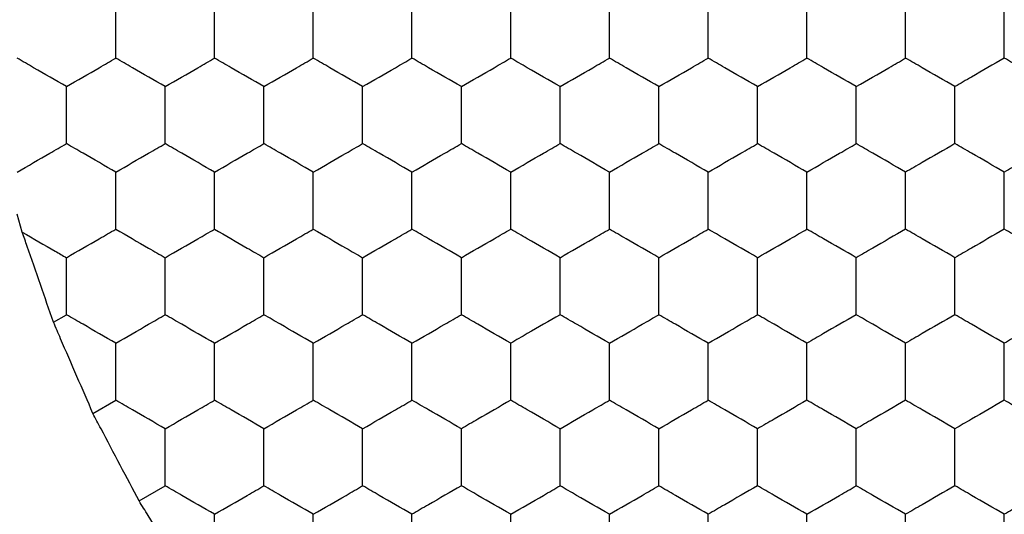
# Model space of a CAD drawing. Units: millimetres. Extents: x 20 to 820, y 20 to 574.
# Drawn here: x 181 to 184, y 155 to 157 of the extents above; entities that cross this region are included whole.
import ezdxf

# ---------------------------------------------------------------- set-up
doc = ezdxf.new("R2010")
doc.units = ezdxf.units.MM
doc.header["$LTSCALE"] = 2

msp = doc.modelspace()

# ---------------------------------------------------------------- linework, layer by layer
at = {"color": 7, "linetype": 'Continuous', "lineweight": 25}
for p, q in [((180.5136, 156.5611), (180.4924, 156.6346)), ((180.6398, 156.1966), (180.6924, 156.227)), ((180.7998, 155.8271), (180.8924, 155.8806)), ((180.9865, 155.473), (181.0924, 155.5341))]:
    msp.add_line(p, q, dxfattribs=at)
for points, knots in [([(180.8924, 157.2662), (180.8924, 157.3175), (180.8924, 157.395), (180.8924, 157.4713), (180.8924, 157.4971)], [0, 0, 0, 0, 0.66144, 1, 1, 1, 1]), ([(181.2924, 157.2662), (181.2924, 157.3175), (181.2924, 157.395), (181.2924, 157.4713), (181.2924, 157.4971)], [0, 0, 0, 0, 0.66144, 1, 1, 1, 1]), ([(181.6924, 157.2662), (181.6924, 157.3175), (181.6924, 157.395), (181.6924, 157.4713), (181.6924, 157.4971)], [0, 0, 0, 0, 0.66144, 1, 1, 1, 1]), ([(182.0924, 157.2662), (182.0924, 157.3175), (182.0924, 157.395), (182.0924, 157.4713), (182.0924, 157.4971)], [0, 0, 0, 0, 0.66144, 1, 1, 1, 1]), ([(182.4924, 157.2662), (182.4924, 157.3175), (182.4924, 157.395), (182.4924, 157.4713), (182.4924, 157.4971)], [0, 0, 0, 0, 0.66144, 1, 1, 1, 1]), ([(182.8924, 157.2662), (182.8924, 157.3175), (182.8924, 157.395), (182.8924, 157.4713), (182.8924, 157.4971)], [0, 0, 0, 0, 0.66144, 1, 1, 1, 1]), ([(183.2924, 157.2662), (183.2924, 157.3175), (183.2924, 157.395), (183.2924, 157.4713), (183.2924, 157.4971)], [0, 0, 0, 0, 0.66144, 1, 1, 1, 1]), ([(183.6924, 157.2662), (183.6924, 157.3175), (183.6924, 157.395), (183.6924, 157.4713), (183.6924, 157.4971)], [0, 0, 0, 0, 0.66144, 1, 1, 1, 1]), ([(184.0924, 157.2662), (184.0924, 157.3175), (184.0924, 157.395), (184.0924, 157.4713), (184.0924, 157.4971)], [0, 0, 0, 0, 0.66144, 1, 1, 1, 1]), ([(184.4924, 157.2662), (184.4924, 157.3175), (184.4924, 157.395), (184.4924, 157.4713), (184.4924, 157.4971)], [0, 0, 0, 0, 0.66144, 1, 1, 1, 1]), ([(180.6924, 157.1507), (180.648, 157.1764), (180.5808, 157.2151), (180.5147, 157.2533), (180.4924, 157.2662)], [0, 0, 0, 0, 0.66144, 1, 1, 1, 1]), ([(180.6924, 157.1507), (180.7368, 157.1764), (180.8039, 157.2151), (180.87, 157.2533), (180.8924, 157.2662)], [0, 0, 0, 0, 0.66144, 1, 1, 1, 1]), ([(181.0924, 157.1507), (181.048, 157.1764), (180.9808, 157.2151), (180.9147, 157.2533), (180.8924, 157.2662)], [0, 0, 0, 0, 0.66144, 1, 1, 1, 1]), ([(181.0924, 157.1507), (181.1368, 157.1764), (181.2039, 157.2151), (181.27, 157.2533), (181.2924, 157.2662)], [0, 0, 0, 0, 0.66144, 1, 1, 1, 1]), ([(181.4924, 157.1507), (181.448, 157.1764), (181.3808, 157.2151), (181.3147, 157.2533), (181.2924, 157.2662)], [0, 0, 0, 0, 0.66144, 1, 1, 1, 1]), ([(181.4924, 157.1507), (181.5368, 157.1764), (181.6039, 157.2151), (181.67, 157.2533), (181.6924, 157.2662)], [0, 0, 0, 0, 0.66144, 1, 1, 1, 1]), ([(181.8924, 157.1507), (181.848, 157.1764), (181.7808, 157.2151), (181.7147, 157.2533), (181.6924, 157.2662)], [0, 0, 0, 0, 0.661442, 1, 1, 1, 1]), ([(181.8924, 157.1507), (181.9368, 157.1764), (182.0039, 157.2151), (182.07, 157.2533), (182.0924, 157.2662)], [0, 0, 0, 0, 0.66144, 1, 1, 1, 1]), ([(182.2924, 157.1507), (182.248, 157.1764), (182.1808, 157.2151), (182.1147, 157.2533), (182.0924, 157.2662)], [0, 0, 0, 0, 0.66144, 1, 1, 1, 1]), ([(182.2924, 157.1507), (182.3368, 157.1764), (182.4039, 157.2151), (182.47, 157.2533), (182.4924, 157.2662)], [0, 0, 0, 0, 0.66144, 1, 1, 1, 1]), ([(182.6924, 157.1507), (182.648, 157.1764), (182.5808, 157.2151), (182.5147, 157.2533), (182.4924, 157.2662)], [0, 0, 0, 0, 0.66144, 1, 1, 1, 1]), ([(182.6924, 157.1507), (182.7368, 157.1764), (182.8039, 157.2151), (182.87, 157.2533), (182.8924, 157.2662)], [0, 0, 0, 0, 0.66144, 1, 1, 1, 1]), ([(183.0924, 157.1507), (183.048, 157.1764), (182.9808, 157.2151), (182.9147, 157.2533), (182.8924, 157.2662)], [0, 0, 0, 0, 0.661442, 1, 1, 1, 1]), ([(183.0924, 157.1507), (183.1368, 157.1764), (183.2039, 157.2151), (183.27, 157.2533), (183.2924, 157.2662)], [0, 0, 0, 0, 0.66144, 1, 1, 1, 1]), ([(183.4924, 157.1507), (183.448, 157.1764), (183.3808, 157.2151), (183.3147, 157.2533), (183.2924, 157.2662)], [0, 0, 0, 0, 0.66144, 1, 1, 1, 1]), ([(183.4924, 157.1507), (183.5368, 157.1764), (183.6039, 157.2151), (183.67, 157.2533), (183.6924, 157.2662)], [0, 0, 0, 0, 0.66144, 1, 1, 1, 1]), ([(183.8924, 157.1507), (183.848, 157.1764), (183.7808, 157.2151), (183.7147, 157.2533), (183.6924, 157.2662)], [0, 0, 0, 0, 0.66144, 1, 1, 1, 1]), ([(183.8924, 157.1507), (183.9368, 157.1764), (184.0039, 157.2151), (184.07, 157.2533), (184.0924, 157.2662)], [0, 0, 0, 0, 0.661442, 1, 1, 1, 1]), ([(184.2924, 157.1507), (184.248, 157.1764), (184.1808, 157.2151), (184.1147, 157.2533), (184.0924, 157.2662)], [0, 0, 0, 0, 0.66144, 1, 1, 1, 1]), ([(184.4924, 157.2662), (184.448, 157.2406), (184.3808, 157.2018), (184.3147, 157.1636), (184.2924, 157.1507)], [0, 0, 0, 0, 0.66144, 1, 1, 1, 1]), ([(184.6924, 157.1507), (184.648, 157.1764), (184.5808, 157.2151), (184.5147, 157.2533), (184.4924, 157.2662)], [0, 0, 0, 0, 0.66144, 1, 1, 1, 1]), ([(180.6924, 156.9198), (180.6924, 156.9711), (180.6924, 157.0486), (180.6924, 157.1249), (180.6924, 157.1507)], [0, 0, 0, 0, 0.66144, 1, 1, 1, 1]), ([(181.0924, 156.9198), (181.0924, 156.9711), (181.0924, 157.0486), (181.0924, 157.1249), (181.0924, 157.1507)], [0, 0, 0, 0, 0.66144, 1, 1, 1, 1]), ([(181.4924, 156.9198), (181.4924, 156.9711), (181.4924, 157.0486), (181.4924, 157.1249), (181.4924, 157.1507)], [0, 0, 0, 0, 0.66144, 1, 1, 1, 1]), ([(181.8924, 156.9198), (181.8924, 156.9711), (181.8924, 157.0486), (181.8924, 157.1249), (181.8924, 157.1507)], [0, 0, 0, 0, 0.66144, 1, 1, 1, 1]), ([(182.2924, 156.9198), (182.2924, 156.9711), (182.2924, 157.0486), (182.2924, 157.1249), (182.2924, 157.1507)], [0, 0, 0, 0, 0.66144, 1, 1, 1, 1]), ([(182.6924, 156.9198), (182.6924, 156.9711), (182.6924, 157.0486), (182.6924, 157.1249), (182.6924, 157.1507)], [0, 0, 0, 0, 0.66144, 1, 1, 1, 1]), ([(183.0924, 156.9198), (183.0924, 156.9711), (183.0924, 157.0486), (183.0924, 157.1249), (183.0924, 157.1507)], [0, 0, 0, 0, 0.66144, 1, 1, 1, 1]), ([(183.4924, 156.9198), (183.4924, 156.9711), (183.4924, 157.0486), (183.4924, 157.1249), (183.4924, 157.1507)], [0, 0, 0, 0, 0.66144, 1, 1, 1, 1]), ([(183.8924, 156.9198), (183.8924, 156.9711), (183.8924, 157.0486), (183.8924, 157.1249), (183.8924, 157.1507)], [0, 0, 0, 0, 0.66144, 1, 1, 1, 1]), ([(184.2924, 156.9198), (184.2924, 156.9711), (184.2924, 157.0486), (184.2924, 157.1249), (184.2924, 157.1507)], [0, 0, 0, 0, 0.66144, 1, 1, 1, 1]), ([(180.4924, 156.8043), (180.5368, 156.83), (180.6039, 156.8687), (180.67, 156.9069), (180.6924, 156.9198)], [0, 0, 0, 0, 0.66144, 1, 1, 1, 1]), ([(180.8924, 156.8043), (180.848, 156.83), (180.7808, 156.8687), (180.7147, 156.9069), (180.6924, 156.9198)], [0, 0, 0, 0, 0.66144, 1, 1, 1, 1]), ([(180.8924, 156.8043), (180.9368, 156.83), (181.0039, 156.8687), (181.07, 156.9069), (181.0924, 156.9198)], [0, 0, 0, 0, 0.66144, 1, 1, 1, 1]), ([(181.2924, 156.8043), (181.248, 156.83), (181.1808, 156.8687), (181.1147, 156.9069), (181.0924, 156.9198)], [0, 0, 0, 0, 0.66144, 1, 1, 1, 1]), ([(181.2924, 156.8043), (181.3368, 156.83), (181.4039, 156.8687), (181.47, 156.9069), (181.4924, 156.9198)], [0, 0, 0, 0, 0.66144, 1, 1, 1, 1]), ([(181.6924, 156.8043), (181.648, 156.83), (181.5808, 156.8687), (181.5147, 156.9069), (181.4924, 156.9198)], [0, 0, 0, 0, 0.66144, 1, 1, 1, 1]), ([(181.6924, 156.8043), (181.7368, 156.83), (181.8039, 156.8687), (181.87, 156.9069), (181.8924, 156.9198)], [0, 0, 0, 0, 0.6614425, 1, 1, 1, 1]), ([(182.0924, 156.8043), (182.048, 156.83), (181.9808, 156.8687), (181.9147, 156.9069), (181.8924, 156.9198)], [0, 0, 0, 0, 0.66144, 1, 1, 1, 1]), ([(182.0924, 156.8043), (182.1368, 156.83), (182.2039, 156.8687), (182.27, 156.9069), (182.2924, 156.9198)], [0, 0, 0, 0, 0.66144, 1, 1, 1, 1]), ([(182.4924, 156.8043), (182.448, 156.83), (182.3808, 156.8687), (182.3147, 156.9069), (182.2924, 156.9198)], [0, 0, 0, 0, 0.66144, 1, 1, 1, 1]), ([(182.4924, 156.8043), (182.5368, 156.83), (182.6039, 156.8687), (182.67, 156.9069), (182.6924, 156.9198)], [0, 0, 0, 0, 0.66144, 1, 1, 1, 1]), ([(182.8924, 156.8043), (182.848, 156.83), (182.7808, 156.8687), (182.7147, 156.9069), (182.6924, 156.9198)], [0, 0, 0, 0, 0.66144, 1, 1, 1, 1]), ([(182.8924, 156.8043), (182.9368, 156.83), (183.0039, 156.8687), (183.07, 156.9069), (183.0924, 156.9198)], [0, 0, 0, 0, 0.6614425, 1, 1, 1, 1]), ([(183.2924, 156.8043), (183.248, 156.83), (183.1808, 156.8687), (183.1147, 156.9069), (183.0924, 156.9198)], [0, 0, 0, 0, 0.66144, 1, 1, 1, 1]), ([(183.2924, 156.8043), (183.3368, 156.83), (183.4039, 156.8687), (183.47, 156.9069), (183.4924, 156.9198)], [0, 0, 0, 0, 0.66144, 1, 1, 1, 1]), ([(183.6924, 156.8043), (183.648, 156.83), (183.5808, 156.8687), (183.5147, 156.9069), (183.4924, 156.9198)], [0, 0, 0, 0, 0.66144, 1, 1, 1, 1]), ([(183.6924, 156.8043), (183.7368, 156.83), (183.8039, 156.8687), (183.87, 156.9069), (183.8924, 156.9198)], [0, 0, 0, 0, 0.66144, 1, 1, 1, 1]), ([(184.0924, 156.8043), (184.048, 156.83), (183.9808, 156.8687), (183.9147, 156.9069), (183.8924, 156.9198)], [0, 0, 0, 0, 0.6614425, 1, 1, 1, 1]), ([(184.2924, 156.9198), (184.248, 156.8941), (184.1808, 156.8554), (184.1147, 156.8172), (184.0924, 156.8043)], [0, 0, 0, 0, 0.66144, 1, 1, 1, 1]), ([(184.4924, 156.8043), (184.448, 156.83), (184.3808, 156.8687), (184.3147, 156.9069), (184.2924, 156.9198)], [0, 0, 0, 0, 0.66144, 1, 1, 1, 1]), ([(184.6924, 156.9198), (184.648, 156.8941), (184.5808, 156.8554), (184.5147, 156.8172), (184.4924, 156.8043)], [0, 0, 0, 0, 0.66144, 1, 1, 1, 1]), ([(180.8924, 156.5734), (180.8924, 156.6247), (180.8924, 156.7022), (180.8924, 156.7785), (180.8924, 156.8043)], [0, 0, 0, 0, 0.66144, 1, 1, 1, 1]), ([(181.2924, 156.5734), (181.2924, 156.6247), (181.2924, 156.7022), (181.2924, 156.7785), (181.2924, 156.8043)], [0, 0, 0, 0, 0.66144, 1, 1, 1, 1]), ([(181.6924, 156.5734), (181.6924, 156.6247), (181.6924, 156.7022), (181.6924, 156.7785), (181.6924, 156.8043)], [0, 0, 0, 0, 0.66144, 1, 1, 1, 1]), ([(182.0924, 156.5734), (182.0924, 156.6247), (182.0924, 156.7022), (182.0924, 156.7785), (182.0924, 156.8043)], [0, 0, 0, 0, 0.66144, 1, 1, 1, 1]), ([(182.4924, 156.5734), (182.4924, 156.6247), (182.4924, 156.7022), (182.4924, 156.7785), (182.4924, 156.8043)], [0, 0, 0, 0, 0.66144, 1, 1, 1, 1]), ([(182.8924, 156.5734), (182.8924, 156.6247), (182.8924, 156.7022), (182.8924, 156.7785), (182.8924, 156.8043)], [0, 0, 0, 0, 0.66144, 1, 1, 1, 1]), ([(183.2924, 156.5734), (183.2924, 156.6247), (183.2924, 156.7022), (183.2924, 156.7785), (183.2924, 156.8043)], [0, 0, 0, 0, 0.66144, 1, 1, 1, 1]), ([(183.6924, 156.5734), (183.6924, 156.6247), (183.6924, 156.7022), (183.6924, 156.7785), (183.6924, 156.8043)], [0, 0, 0, 0, 0.66144, 1, 1, 1, 1]), ([(184.0924, 156.5734), (184.0924, 156.6247), (184.0924, 156.7022), (184.0924, 156.7785), (184.0924, 156.8043)], [0, 0, 0, 0, 0.66144, 1, 1, 1, 1]), ([(184.4924, 156.5734), (184.4924, 156.6247), (184.4924, 156.7022), (184.4924, 156.7785), (184.4924, 156.8043)], [0, 0, 0, 0, 0.66144, 1, 1, 1, 1]), ([(180.6398, 156.1966), (180.6224, 156.2468), (180.5875, 156.3472), (180.5434, 156.4749), (180.5202, 156.5421), (180.5136, 156.5611)], [0, 0, 0, 0, 0.4178975, 0.8358218, 1, 1, 1, 1]), ([(180.5136, 156.5611), (180.5583, 156.5353), (180.6186, 156.5005), (180.6772, 156.4667), (180.6924, 156.4579)], [0, 0, 0, 0, 0.741363, 1, 1, 1, 1]), ([(180.6924, 156.4579), (180.7368, 156.4835), (180.8039, 156.5223), (180.87, 156.5605), (180.8924, 156.5734)], [0, 0, 0, 0, 0.6614399, 1, 1, 1, 1]), ([(180.8924, 156.5734), (180.9368, 156.5477), (181.0039, 156.509), (181.07, 156.4708), (181.0924, 156.4579)], [0, 0, 0, 0, 0.6614399, 1, 1, 1, 1]), ([(181.0924, 156.4579), (181.1368, 156.4835), (181.2039, 156.5223), (181.27, 156.5605), (181.2924, 156.5734)], [0, 0, 0, 0, 0.6614399, 1, 1, 1, 1]), ([(181.2924, 156.5734), (181.3368, 156.5477), (181.4039, 156.509), (181.47, 156.4708), (181.4924, 156.4579)], [0, 0, 0, 0, 0.6614399, 1, 1, 1, 1]), ([(181.4924, 156.4579), (181.5368, 156.4835), (181.6039, 156.5223), (181.67, 156.5605), (181.6924, 156.5734)], [0, 0, 0, 0, 0.6614399, 1, 1, 1, 1]), ([(181.6924, 156.5734), (181.7368, 156.5477), (181.8039, 156.509), (181.87, 156.4708), (181.8924, 156.4579)], [0, 0, 0, 0, 0.661442, 1, 1, 1, 1]), ([(181.8924, 156.4579), (181.9368, 156.4835), (182.0039, 156.5223), (182.07, 156.5605), (182.0924, 156.5734)], [0, 0, 0, 0, 0.6614399, 1, 1, 1, 1]), ([(182.2924, 156.4579), (182.248, 156.4835), (182.1808, 156.5223), (182.1147, 156.5605), (182.0924, 156.5734)], [0, 0, 0, 0, 0.6614399, 1, 1, 1, 1]), ([(182.2924, 156.4579), (182.3368, 156.4835), (182.4039, 156.5223), (182.47, 156.5605), (182.4924, 156.5734)], [0, 0, 0, 0, 0.6614399, 1, 1, 1, 1]), ([(182.6924, 156.4579), (182.648, 156.4835), (182.5808, 156.5223), (182.5147, 156.5605), (182.4924, 156.5734)], [0, 0, 0, 0, 0.6614399, 1, 1, 1, 1]), ([(182.6924, 156.4579), (182.7368, 156.4835), (182.8039, 156.5223), (182.87, 156.5605), (182.8924, 156.5734)], [0, 0, 0, 0, 0.6614399, 1, 1, 1, 1]), ([(183.0924, 156.4579), (183.048, 156.4835), (182.9808, 156.5223), (182.9147, 156.5605), (182.8924, 156.5734)], [0, 0, 0, 0, 0.661442, 1, 1, 1, 1]), ([(183.0924, 156.4579), (183.1368, 156.4835), (183.2039, 156.5223), (183.27, 156.5605), (183.2924, 156.5734)], [0, 0, 0, 0, 0.6614399, 1, 1, 1, 1]), ([(183.4924, 156.4579), (183.448, 156.4835), (183.3808, 156.5223), (183.3147, 156.5605), (183.2924, 156.5734)], [0, 0, 0, 0, 0.6614399, 1, 1, 1, 1]), ([(183.4924, 156.4579), (183.5368, 156.4835), (183.6039, 156.5223), (183.67, 156.5605), (183.6924, 156.5734)], [0, 0, 0, 0, 0.6614399, 1, 1, 1, 1]), ([(183.8924, 156.4579), (183.848, 156.4835), (183.7808, 156.5223), (183.7147, 156.5605), (183.6924, 156.5734)], [0, 0, 0, 0, 0.6614399, 1, 1, 1, 1]), ([(184.0924, 156.5734), (184.048, 156.5477), (183.9808, 156.509), (183.9147, 156.4708), (183.8924, 156.4579)], [0, 0, 0, 0, 0.661442, 1, 1, 1, 1]), ([(184.2924, 156.4579), (184.248, 156.4835), (184.1808, 156.5223), (184.1147, 156.5605), (184.0924, 156.5734)], [0, 0, 0, 0, 0.6614399, 1, 1, 1, 1]), ([(184.4924, 156.5734), (184.448, 156.5477), (184.3808, 156.509), (184.3147, 156.4708), (184.2924, 156.4579)], [0, 0, 0, 0, 0.6614399, 1, 1, 1, 1]), ([(184.6924, 156.4579), (184.648, 156.4835), (184.5808, 156.5223), (184.5147, 156.5605), (184.4924, 156.5734)], [0, 0, 0, 0, 0.6614399, 1, 1, 1, 1]), ([(180.6924, 156.227), (180.6924, 156.2782), (180.6924, 156.3558), (180.6924, 156.4321), (180.6924, 156.4579)], [0, 0, 0, 0, 0.6614405, 1, 1, 1, 1]), ([(181.0924, 156.227), (181.0924, 156.2782), (181.0924, 156.3558), (181.0924, 156.4321), (181.0924, 156.4579)], [0, 0, 0, 0, 0.6614405, 1, 1, 1, 1]), ([(181.4924, 156.227), (181.4924, 156.2782), (181.4924, 156.3558), (181.4924, 156.4321), (181.4924, 156.4579)], [0, 0, 0, 0, 0.6614405, 1, 1, 1, 1]), ([(181.8924, 156.227), (181.8924, 156.2782), (181.8924, 156.3558), (181.8924, 156.4321), (181.8924, 156.4579)], [0, 0, 0, 0, 0.6614405, 1, 1, 1, 1]), ([(182.2924, 156.227), (182.2924, 156.2782), (182.2924, 156.3558), (182.2924, 156.4321), (182.2924, 156.4579)], [0, 0, 0, 0, 0.6614405, 1, 1, 1, 1]), ([(182.6924, 156.227), (182.6924, 156.2782), (182.6924, 156.3558), (182.6924, 156.4321), (182.6924, 156.4579)], [0, 0, 0, 0, 0.6614405, 1, 1, 1, 1]), ([(183.0924, 156.227), (183.0924, 156.2782), (183.0924, 156.3558), (183.0924, 156.4321), (183.0924, 156.4579)], [0, 0, 0, 0, 0.6614405, 1, 1, 1, 1]), ([(183.4924, 156.227), (183.4924, 156.2782), (183.4924, 156.3558), (183.4924, 156.4321), (183.4924, 156.4579)], [0, 0, 0, 0, 0.6614405, 1, 1, 1, 1]), ([(183.8924, 156.227), (183.8924, 156.2782), (183.8924, 156.3558), (183.8924, 156.4321), (183.8924, 156.4579)], [0, 0, 0, 0, 0.6614405, 1, 1, 1, 1]), ([(184.2924, 156.227), (184.2924, 156.2782), (184.2924, 156.3558), (184.2924, 156.4321), (184.2924, 156.4579)], [0, 0, 0, 0, 0.6614405, 1, 1, 1, 1]), ([(180.8924, 156.1115), (180.848, 156.1371), (180.7808, 156.1759), (180.7147, 156.214), (180.6924, 156.227)], [0, 0, 0, 0, 0.6614399, 1, 1, 1, 1]), ([(180.8924, 156.1115), (180.9368, 156.1371), (181.0039, 156.1759), (181.07, 156.214), (181.0924, 156.227)], [0, 0, 0, 0, 0.6614399, 1, 1, 1, 1]), ([(181.2924, 156.1115), (181.248, 156.1371), (181.1808, 156.1759), (181.1147, 156.214), (181.0924, 156.227)], [0, 0, 0, 0, 0.6614399, 1, 1, 1, 1]), ([(181.2924, 156.1115), (181.3368, 156.1371), (181.4039, 156.1759), (181.47, 156.214), (181.4924, 156.227)], [0, 0, 0, 0, 0.6614399, 1, 1, 1, 1]), ([(181.6924, 156.1115), (181.648, 156.1371), (181.5808, 156.1759), (181.5147, 156.214), (181.4924, 156.227)], [0, 0, 0, 0, 0.6614399, 1, 1, 1, 1]), ([(181.6924, 156.1115), (181.7368, 156.1371), (181.8039, 156.1759), (181.87, 156.214), (181.8924, 156.227)], [0, 0, 0, 0, 0.661442, 1, 1, 1, 1]), ([(182.0924, 156.1115), (182.048, 156.1371), (181.9808, 156.1759), (181.9147, 156.214), (181.8924, 156.227)], [0, 0, 0, 0, 0.6614399, 1, 1, 1, 1]), ([(182.0924, 156.1115), (182.1368, 156.1371), (182.2039, 156.1759), (182.27, 156.214), (182.2924, 156.227)], [0, 0, 0, 0, 0.6614399, 1, 1, 1, 1]), ([(182.4924, 156.1115), (182.448, 156.1371), (182.3808, 156.1759), (182.3147, 156.214), (182.2924, 156.227)], [0, 0, 0, 0, 0.6614399, 1, 1, 1, 1]), ([(182.6924, 156.227), (182.648, 156.2013), (182.5808, 156.1626), (182.5147, 156.1244), (182.4924, 156.1115)], [0, 0, 0, 0, 0.6614399, 1, 1, 1, 1]), ([(182.8924, 156.1115), (182.848, 156.1371), (182.7808, 156.1759), (182.7147, 156.214), (182.6924, 156.227)], [0, 0, 0, 0, 0.6614399, 1, 1, 1, 1]), ([(182.8924, 156.1115), (182.9368, 156.1371), (183.0039, 156.1759), (183.07, 156.214), (183.0924, 156.227)], [0, 0, 0, 0, 0.661442, 1, 1, 1, 1]), ([(183.2924, 156.1115), (183.248, 156.1371), (183.1808, 156.1759), (183.1147, 156.214), (183.0924, 156.227)], [0, 0, 0, 0, 0.6614399, 1, 1, 1, 1]), ([(183.2924, 156.1115), (183.3368, 156.1371), (183.4039, 156.1759), (183.47, 156.214), (183.4924, 156.227)], [0, 0, 0, 0, 0.6614399, 1, 1, 1, 1]), ([(183.6924, 156.1115), (183.648, 156.1371), (183.5808, 156.1759), (183.5147, 156.214), (183.4924, 156.227)], [0, 0, 0, 0, 0.6614399, 1, 1, 1, 1]), ([(183.8924, 156.227), (183.848, 156.2013), (183.7808, 156.1626), (183.7147, 156.1244), (183.6924, 156.1115)], [0, 0, 0, 0, 0.6614399, 1, 1, 1, 1]), ([(184.0924, 156.1115), (184.048, 156.1371), (183.9808, 156.1759), (183.9147, 156.214), (183.8924, 156.227)], [0, 0, 0, 0, 0.661442, 1, 1, 1, 1]), ([(184.2924, 156.227), (184.248, 156.2013), (184.1808, 156.1626), (184.1147, 156.1244), (184.0924, 156.1115)], [0, 0, 0, 0, 0.6614399, 1, 1, 1, 1]), ([(184.4924, 156.1115), (184.448, 156.1371), (184.3808, 156.1759), (184.3147, 156.214), (184.2924, 156.227)], [0, 0, 0, 0, 0.6614399, 1, 1, 1, 1]), ([(184.6924, 156.227), (184.648, 156.2013), (184.5808, 156.1626), (184.5147, 156.1244), (184.4924, 156.1115)], [0, 0, 0, 0, 0.6614399, 1, 1, 1, 1]), ([(180.7998, 155.8271), (180.7785, 155.8763), (180.7357, 155.9747), (180.6796, 156.1047), (180.6494, 156.1745), (180.6398, 156.1966)], [0, 0, 0, 0, 0.405827, 0.81166, 1, 1, 1, 1]), ([(180.8924, 155.8806), (180.8924, 155.9318), (180.8924, 156.0094), (180.8924, 156.0857), (180.8924, 156.1115)], [0, 0, 0, 0, 0.66144, 1, 1, 1, 1]), ([(181.2924, 155.8806), (181.2924, 155.9318), (181.2924, 156.0094), (181.2924, 156.0857), (181.2924, 156.1115)], [0, 0, 0, 0, 0.66144, 1, 1, 1, 1]), ([(181.6924, 155.8806), (181.6924, 155.9318), (181.6924, 156.0094), (181.6924, 156.0857), (181.6924, 156.1115)], [0, 0, 0, 0, 0.66144, 1, 1, 1, 1]), ([(182.0924, 155.8806), (182.0924, 155.9318), (182.0924, 156.0094), (182.0924, 156.0857), (182.0924, 156.1115)], [0, 0, 0, 0, 0.66144, 1, 1, 1, 1]), ([(182.4924, 155.8806), (182.4924, 155.9318), (182.4924, 156.0094), (182.4924, 156.0857), (182.4924, 156.1115)], [0, 0, 0, 0, 0.66144, 1, 1, 1, 1]), ([(182.8924, 155.8806), (182.8924, 155.9318), (182.8924, 156.0094), (182.8924, 156.0857), (182.8924, 156.1115)], [0, 0, 0, 0, 0.66144, 1, 1, 1, 1]), ([(183.2924, 155.8806), (183.2924, 155.9318), (183.2924, 156.0094), (183.2924, 156.0857), (183.2924, 156.1115)], [0, 0, 0, 0, 0.66144, 1, 1, 1, 1]), ([(183.6924, 155.8806), (183.6924, 155.9318), (183.6924, 156.0094), (183.6924, 156.0857), (183.6924, 156.1115)], [0, 0, 0, 0, 0.66144, 1, 1, 1, 1]), ([(184.0924, 155.8806), (184.0924, 155.9318), (184.0924, 156.0094), (184.0924, 156.0857), (184.0924, 156.1115)], [0, 0, 0, 0, 0.66144, 1, 1, 1, 1]), ([(184.4924, 155.8806), (184.4924, 155.9318), (184.4924, 156.0094), (184.4924, 156.0857), (184.4924, 156.1115)], [0, 0, 0, 0, 0.66144, 1, 1, 1, 1]), ([(181.0924, 155.7651), (181.048, 155.7907), (180.9808, 155.8295), (180.9147, 155.8676), (180.8924, 155.8806)], [0, 0, 0, 0, 0.66144, 1, 1, 1, 1]), ([(181.0924, 155.7651), (181.1368, 155.7907), (181.2039, 155.8295), (181.27, 155.8676), (181.2924, 155.8806)], [0, 0, 0, 0, 0.66144, 1, 1, 1, 1]), ([(181.4924, 155.7651), (181.448, 155.7907), (181.3808, 155.8295), (181.3147, 155.8676), (181.2924, 155.8806)], [0, 0, 0, 0, 0.66144, 1, 1, 1, 1]), ([(181.4924, 155.7651), (181.5368, 155.7907), (181.6039, 155.8295), (181.67, 155.8676), (181.6924, 155.8806)], [0, 0, 0, 0, 0.66144, 1, 1, 1, 1]), ([(181.8924, 155.7651), (181.848, 155.7907), (181.7808, 155.8295), (181.7147, 155.8676), (181.6924, 155.8806)], [0, 0, 0, 0, 0.661442, 1, 1, 1, 1]), ([(181.8924, 155.7651), (181.9368, 155.7907), (182.0039, 155.8295), (182.07, 155.8676), (182.0924, 155.8806)], [0, 0, 0, 0, 0.66144, 1, 1, 1, 1]), ([(182.2924, 155.7651), (182.248, 155.7907), (182.1808, 155.8295), (182.1147, 155.8676), (182.0924, 155.8806)], [0, 0, 0, 0, 0.66144, 1, 1, 1, 1]), ([(182.4924, 155.8806), (182.448, 155.8549), (182.3808, 155.8162), (182.3147, 155.778), (182.2924, 155.7651)], [0, 0, 0, 0, 0.6614398, 1, 1, 1, 1]), ([(182.6924, 155.7651), (182.648, 155.7907), (182.5808, 155.8295), (182.5147, 155.8676), (182.4924, 155.8806)], [0, 0, 0, 0, 0.66144, 1, 1, 1, 1]), ([(182.6924, 155.7651), (182.7368, 155.7907), (182.8039, 155.8295), (182.87, 155.8676), (182.8924, 155.8806)], [0, 0, 0, 0, 0.66144, 1, 1, 1, 1]), ([(183.0924, 155.7651), (183.048, 155.7907), (182.9808, 155.8295), (182.9147, 155.8676), (182.8924, 155.8806)], [0, 0, 0, 0, 0.661442, 1, 1, 1, 1]), ([(183.0924, 155.7651), (183.1368, 155.7907), (183.2039, 155.8295), (183.27, 155.8676), (183.2924, 155.8806)], [0, 0, 0, 0, 0.66144, 1, 1, 1, 1]), ([(183.4924, 155.7651), (183.448, 155.7907), (183.3808, 155.8295), (183.3147, 155.8676), (183.2924, 155.8806)], [0, 0, 0, 0, 0.66144, 1, 1, 1, 1]), ([(183.6924, 155.8806), (183.648, 155.8549), (183.5808, 155.8162), (183.5147, 155.778), (183.4924, 155.7651)], [0, 0, 0, 0, 0.6614398, 1, 1, 1, 1]), ([(183.8924, 155.7651), (183.848, 155.7907), (183.7808, 155.8295), (183.7147, 155.8676), (183.6924, 155.8806)], [0, 0, 0, 0, 0.66144, 1, 1, 1, 1]), ([(184.0924, 155.8806), (184.048, 155.8549), (183.9808, 155.8162), (183.9147, 155.778), (183.8924, 155.7651)], [0, 0, 0, 0, 0.6614421, 1, 1, 1, 1]), ([(184.2924, 155.7651), (184.248, 155.7907), (184.1808, 155.8295), (184.1147, 155.8676), (184.0924, 155.8806)], [0, 0, 0, 0, 0.66144, 1, 1, 1, 1]), ([(184.4924, 155.8806), (184.448, 155.8549), (184.3808, 155.8162), (184.3147, 155.778), (184.2924, 155.7651)], [0, 0, 0, 0, 0.6614398, 1, 1, 1, 1]), ([(184.6924, 155.7651), (184.648, 155.7907), (184.5808, 155.8295), (184.5147, 155.8676), (184.4924, 155.8806)], [0, 0, 0, 0, 0.66144, 1, 1, 1, 1]), ([(180.9865, 155.473), (180.9614, 155.5205), (180.9112, 155.6153), (180.8457, 155.7399), (180.8106, 155.8066), (180.7998, 155.8271)], [0, 0, 0, 0, 0.409302, 0.8186013, 1, 1, 1, 1]), ([(181.0924, 155.5341), (181.0924, 155.5854), (181.0924, 155.6629), (181.0924, 155.7393), (181.0924, 155.7651)], [0, 0, 0, 0, 0.66144, 1, 1, 1, 1]), ([(181.4924, 155.5341), (181.4924, 155.5854), (181.4924, 155.6629), (181.4924, 155.7393), (181.4924, 155.7651)], [0, 0, 0, 0, 0.66144, 1, 1, 1, 1]), ([(181.8924, 155.5341), (181.8924, 155.5854), (181.8924, 155.6629), (181.8924, 155.7393), (181.8924, 155.7651)], [0, 0, 0, 0, 0.66144, 1, 1, 1, 1]), ([(182.2924, 155.5341), (182.2924, 155.5854), (182.2924, 155.6629), (182.2924, 155.7393), (182.2924, 155.7651)], [0, 0, 0, 0, 0.66144, 1, 1, 1, 1]), ([(182.6924, 155.5341), (182.6924, 155.5854), (182.6924, 155.6629), (182.6924, 155.7393), (182.6924, 155.7651)], [0, 0, 0, 0, 0.66144, 1, 1, 1, 1]), ([(183.0924, 155.5341), (183.0924, 155.5854), (183.0924, 155.6629), (183.0924, 155.7393), (183.0924, 155.7651)], [0, 0, 0, 0, 0.66144, 1, 1, 1, 1]), ([(183.4924, 155.5341), (183.4924, 155.5854), (183.4924, 155.6629), (183.4924, 155.7393), (183.4924, 155.7651)], [0, 0, 0, 0, 0.66144, 1, 1, 1, 1]), ([(183.8924, 155.5341), (183.8924, 155.5854), (183.8924, 155.6629), (183.8924, 155.7393), (183.8924, 155.7651)], [0, 0, 0, 0, 0.66144, 1, 1, 1, 1]), ([(184.2924, 155.5341), (184.2924, 155.5854), (184.2924, 155.6629), (184.2924, 155.7393), (184.2924, 155.7651)], [0, 0, 0, 0, 0.66144, 1, 1, 1, 1]), ([(181.2924, 155.4187), (181.248, 155.4443), (181.1808, 155.4831), (181.1147, 155.5212), (181.0924, 155.5341)], [0, 0, 0, 0, 0.6614399, 1, 1, 1, 1]), ([(181.2924, 155.4187), (181.3368, 155.4443), (181.4039, 155.4831), (181.47, 155.5212), (181.4924, 155.5341)], [0, 0, 0, 0, 0.6614399, 1, 1, 1, 1]), ([(181.6924, 155.4187), (181.648, 155.4443), (181.5808, 155.4831), (181.5147, 155.5212), (181.4924, 155.5341)], [0, 0, 0, 0, 0.6614399, 1, 1, 1, 1]), ([(181.6924, 155.4187), (181.7368, 155.4443), (181.8039, 155.4831), (181.87, 155.5212), (181.8924, 155.5341)], [0, 0, 0, 0, 0.661442, 1, 1, 1, 1]), ([(182.0924, 155.4187), (182.048, 155.4443), (181.9808, 155.4831), (181.9147, 155.5212), (181.8924, 155.5341)], [0, 0, 0, 0, 0.6614399, 1, 1, 1, 1]), ([(182.2924, 155.5341), (182.248, 155.5085), (182.1808, 155.4697), (182.1147, 155.4316), (182.0924, 155.4187)], [0, 0, 0, 0, 0.6614399, 1, 1, 1, 1]), ([(182.4924, 155.4187), (182.448, 155.4443), (182.3808, 155.4831), (182.3147, 155.5212), (182.2924, 155.5341)], [0, 0, 0, 0, 0.6614399, 1, 1, 1, 1]), ([(182.4924, 155.4187), (182.5368, 155.4443), (182.6039, 155.4831), (182.67, 155.5212), (182.6924, 155.5341)], [0, 0, 0, 0, 0.6614399, 1, 1, 1, 1]), ([(182.8924, 155.4187), (182.848, 155.4443), (182.7808, 155.4831), (182.7147, 155.5212), (182.6924, 155.5341)], [0, 0, 0, 0, 0.6614399, 1, 1, 1, 1]), ([(182.8924, 155.4187), (182.9368, 155.4443), (183.0039, 155.4831), (183.07, 155.5212), (183.0924, 155.5341)], [0, 0, 0, 0, 0.661442, 1, 1, 1, 1]), ([(183.2924, 155.4187), (183.248, 155.4443), (183.1808, 155.4831), (183.1147, 155.5212), (183.0924, 155.5341)], [0, 0, 0, 0, 0.6614399, 1, 1, 1, 1]), ([(183.4924, 155.5341), (183.448, 155.5085), (183.3808, 155.4697), (183.3147, 155.4316), (183.2924, 155.4187)], [0, 0, 0, 0, 0.6614399, 1, 1, 1, 1]), ([(183.6924, 155.4187), (183.648, 155.4443), (183.5808, 155.4831), (183.5147, 155.5212), (183.4924, 155.5341)], [0, 0, 0, 0, 0.6614399, 1, 1, 1, 1]), ([(183.6924, 155.4187), (183.7368, 155.4443), (183.8039, 155.4831), (183.87, 155.5212), (183.8924, 155.5341)], [0, 0, 0, 0, 0.6614399, 1, 1, 1, 1]), ([(184.0924, 155.4187), (184.048, 155.4443), (183.9808, 155.4831), (183.9147, 155.5212), (183.8924, 155.5341)], [0, 0, 0, 0, 0.661442, 1, 1, 1, 1]), ([(184.2924, 155.5341), (184.248, 155.5085), (184.1808, 155.4697), (184.1147, 155.4316), (184.0924, 155.4187)], [0, 0, 0, 0, 0.6614399, 1, 1, 1, 1]), ([(184.4924, 155.4187), (184.448, 155.4443), (184.3808, 155.4831), (184.3147, 155.5212), (184.2924, 155.5341)], [0, 0, 0, 0, 0.6614399, 1, 1, 1, 1]), ([(184.6924, 155.5341), (184.648, 155.5085), (184.5808, 155.4697), (184.5147, 155.4316), (184.4924, 155.4187)], [0, 0, 0, 0, 0.6614399, 1, 1, 1, 1]), ([(181.1998, 155.1343), (181.1712, 155.1797), (181.1138, 155.2704), (181.039, 155.3896), (180.9988, 155.4534), (180.9865, 155.473)], [0, 0, 0, 0, 0.409301, 0.818593, 1, 1, 1, 1]), ([(181.2924, 155.1877), (181.2924, 155.239), (181.2924, 155.3165), (181.2924, 155.3928), (181.2924, 155.4187)], [0, 0, 0, 0, 0.66144, 1, 1, 1, 1]), ([(181.6924, 155.1877), (181.6924, 155.239), (181.6924, 155.3165), (181.6924, 155.3928), (181.6924, 155.4187)], [0, 0, 0, 0, 0.66144, 1, 1, 1, 1]), ([(182.0924, 155.1877), (182.0924, 155.239), (182.0924, 155.3165), (182.0924, 155.3928), (182.0924, 155.4187)], [0, 0, 0, 0, 0.66144, 1, 1, 1, 1]), ([(182.4924, 155.1877), (182.4924, 155.239), (182.4924, 155.3165), (182.4924, 155.3928), (182.4924, 155.4187)], [0, 0, 0, 0, 0.66144, 1, 1, 1, 1]), ([(182.8924, 155.1877), (182.8924, 155.239), (182.8924, 155.3165), (182.8924, 155.3928), (182.8924, 155.4187)], [0, 0, 0, 0, 0.66144, 1, 1, 1, 1]), ([(183.2924, 155.1877), (183.2924, 155.239), (183.2924, 155.3165), (183.2924, 155.3928), (183.2924, 155.4187)], [0, 0, 0, 0, 0.66144, 1, 1, 1, 1]), ([(183.6924, 155.1877), (183.6924, 155.239), (183.6924, 155.3165), (183.6924, 155.3928), (183.6924, 155.4187)], [0, 0, 0, 0, 0.66144, 1, 1, 1, 1]), ([(184.0924, 155.1877), (184.0924, 155.239), (184.0924, 155.3165), (184.0924, 155.3928), (184.0924, 155.4187)], [0, 0, 0, 0, 0.66144, 1, 1, 1, 1]), ([(184.4924, 155.1877), (184.4924, 155.239), (184.4924, 155.3165), (184.4924, 155.3928), (184.4924, 155.4187)], [0, 0, 0, 0, 0.66144, 1, 1, 1, 1])]:
    msp.add_open_spline(points, degree=3, knots=knots, dxfattribs=at)

doc.saveas('drawing.dxf')
